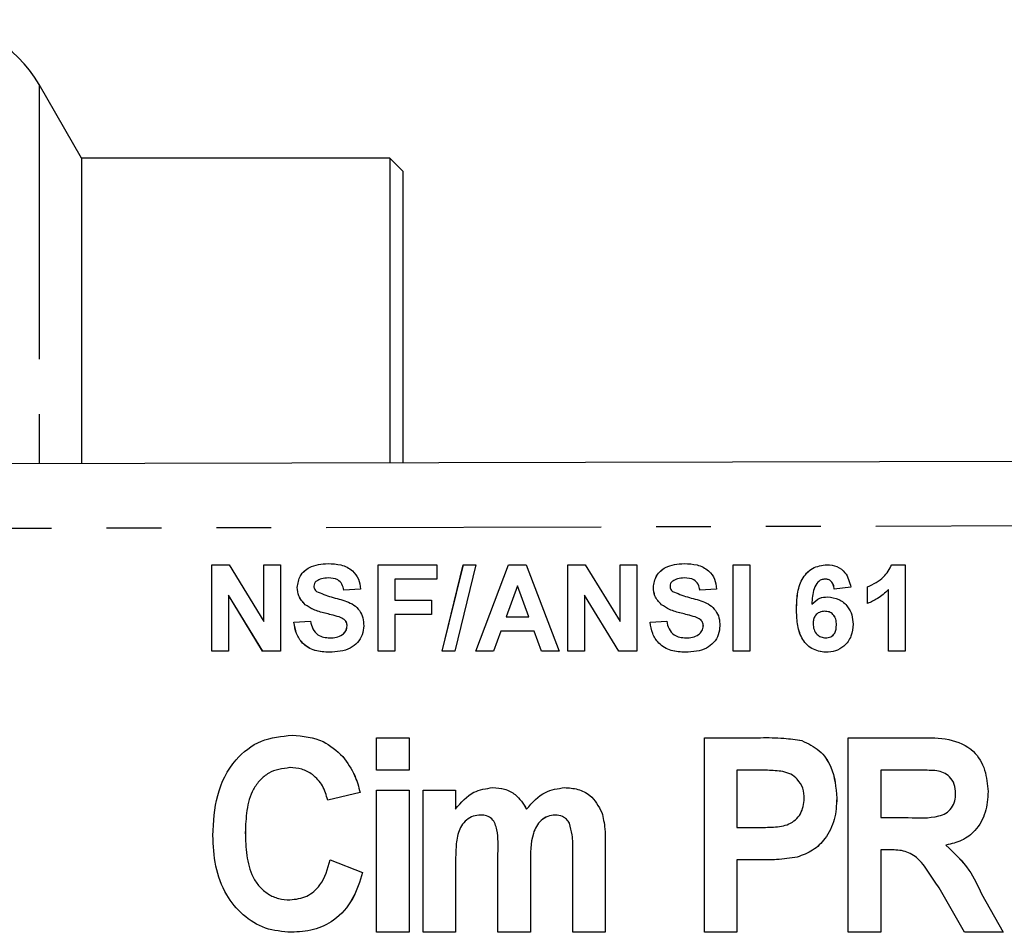
# Model space of a CAD drawing. Extents: x 125 to 282, y 87 to 260.
# Drawn here: x 215 to 238, y 109 to 130 of the extents above; entities that cross this region are included whole.
import ezdxf

# ---------------------------------------------------------------- set-up
doc = ezdxf.new("R2010")
doc.units = 0
doc.linetypes.add('PHANTOM', pattern=[12.7, 6.35, -1.27, 1.27, -1.27, 1.27, -1.27])
doc.layers.get('0').update_dxf_attribs({"linetype": 'CONTINUOUS'})

msp = doc.modelspace()

# ---------------------------------------------------------------- linework, layer by layer
at = {"color": 7, "linetype": 'CONTINUOUS'}
for p, q in [((216.341, 126.59), (215.359, 128.29)), ((223.461, 126.59), (216.341, 126.59)), ((216.341, 126.59), (216.341, 119.531)), ((223.761, 126.29), (223.461, 126.59)), ((223.461, 126.59), (223.461, 119.549)), ((223.761, 126.29), (223.761, 119.549)), ((199.158, 119.49), (279.151, 119.683)), ((219.349, 117.19), (219.751, 117.19)), ((219.349, 115.19), (219.349, 117.19)), ((219.35, 115.19), (219.35, 117.19)), ((219.751, 117.19), (220.554, 115.876)), ((220.554, 117.19), (220.939, 117.19)), ((220.554, 115.876), (220.554, 117.19)), ((220.555, 115.876), (220.555, 117.19)), ((220.939, 117.19), (220.939, 115.19)), ((223.195, 117.19), (224.554, 117.19)), ((223.195, 115.19), (223.195, 117.19)), ((223.196, 115.19), (223.196, 117.19)), ((224.554, 117.19), (224.554, 116.857)), ((224.674, 115.19), (225.162, 117.19)), ((224.675, 115.19), (225.163, 117.19)), ((225.451, 117.19), (224.964, 115.19)), ((225.162, 117.19), (225.451, 117.19)), ((225.451, 115.19), (226.207, 117.19)), ((225.453, 115.19), (226.209, 117.19)), ((226.207, 117.19), (226.615, 117.19)), ((226.615, 117.19), (227.374, 115.19)), ((227.58, 117.19), (227.981, 117.19)), ((227.58, 115.19), (227.58, 117.19)), ((227.581, 115.19), (227.581, 117.19)), ((227.981, 117.19), (228.785, 115.876)), ((228.785, 117.19), (229.169, 117.19)), ((228.785, 115.876), (228.785, 117.19)), ((228.786, 115.876), (228.786, 117.19)), ((229.169, 117.19), (229.169, 115.19)), ((231.4, 117.19), (231.785, 117.19)), ((231.4, 115.19), (231.4, 117.19)), ((231.401, 115.19), (231.401, 117.19)), ((231.785, 117.19), (231.785, 115.19)), ((235.066, 117.19), (235.374, 117.19)), ((235.374, 117.19), (235.374, 115.19)), ((222.042, 116.882), (222.041, 116.882)), ((223.58, 116.857), (223.58, 116.369)), ((224.554, 116.857), (223.58, 116.857)), ((230.273, 116.882), (230.271, 116.882)), ((233.521, 116.857), (233.52, 116.857)), ((221.324, 116.663), (221.323, 116.663)), ((222.785, 116.626), (222.4, 116.6)), ((226.413, 116.703), (226.151, 115.985)), ((226.676, 115.985), (226.413, 116.703)), ((226.414, 116.703), (226.413, 116.703)), ((226.677, 115.985), (226.414, 116.703)), ((229.555, 116.663), (229.554, 116.663)), ((231.015, 116.626), (230.631, 116.6)), ((234.118, 116.668), (233.733, 116.626)), ((234.503, 116.293), (234.503, 116.677)), ((234.504, 116.677), (234.503, 116.677)), ((234.504, 116.293), (234.504, 116.677)), ((234.99, 115.19), (234.99, 116.614)), ((234.991, 116.614), (234.99, 116.614)), ((234.991, 115.19), (234.991, 116.614)), ((219.734, 116.484), (219.734, 115.19)), ((220.525, 115.19), (219.734, 116.484)), ((219.735, 116.484), (219.734, 116.484)), ((220.526, 115.19), (219.735, 116.484)), ((223.58, 116.369), (224.426, 116.369)), ((224.426, 116.369), (224.426, 116.036)), ((227.964, 116.484), (227.964, 115.19)), ((228.755, 115.19), (227.964, 116.484)), ((227.965, 116.484), (227.964, 116.484)), ((228.757, 115.19), (227.965, 116.484)), ((233.218, 116.279), (233.217, 116.279)), ((221.509, 116.265), (221.508, 116.265)), ((229.74, 116.265), (229.739, 116.265)), ((232.863, 116.163), (232.862, 116.163)), ((233.515, 116.113), (233.513, 116.113)), ((220.555, 115.876), (220.554, 115.876)), ((221.246, 115.857), (221.631, 115.882)), ((221.248, 115.857), (221.246, 115.857)), ((221.248, 115.857), (221.632, 115.882)), ((222.291, 115.981), (222.29, 115.981)), ((223.58, 116.036), (223.58, 115.19)), ((224.426, 116.036), (223.58, 116.036)), ((226.151, 115.985), (226.676, 115.985)), ((226.677, 115.985), (226.676, 115.985)), ((228.786, 115.876), (228.785, 115.876)), ((229.477, 115.857), (229.862, 115.882)), ((229.478, 115.857), (229.477, 115.857)), ((229.478, 115.857), (229.863, 115.882)), ((230.521, 115.981), (230.52, 115.981)), ((222.478, 115.774), (222.477, 115.774)), ((226.03, 115.652), (225.862, 115.19)), ((226.798, 115.652), (226.03, 115.652)), ((226.967, 115.19), (226.798, 115.652)), ((226.799, 115.652), (226.798, 115.652)), ((226.968, 115.19), (226.799, 115.652)), ((230.709, 115.774), (230.708, 115.774)), ((233.786, 115.797), (233.785, 115.797)), ((222.078, 115.498), (222.076, 115.498)), ((230.308, 115.498), (230.307, 115.498)), ((233.534, 115.498), (233.533, 115.498)), ((219.734, 115.19), (219.349, 115.19)), ((220.939, 115.19), (220.525, 115.19)), ((223.58, 115.19), (223.195, 115.19)), ((224.964, 115.19), (224.674, 115.19)), ((225.862, 115.19), (225.451, 115.19)), ((227.374, 115.19), (226.967, 115.19)), ((227.964, 115.19), (227.58, 115.19)), ((229.169, 115.19), (228.755, 115.19)), ((231.785, 115.19), (231.4, 115.19)), ((235.374, 115.19), (234.99, 115.19)), ((221.209, 113.248), (221.209, 113.248)), ((223.159, 112.44), (223.159, 113.19)), ((223.159, 113.19), (223.909, 113.19)), ((223.909, 113.19), (223.909, 112.44)), ((223.909, 113.19), (223.909, 112.44)), ((223.909, 113.19), (223.909, 113.19)), ((230.736, 108.69), (230.736, 113.19)), ((230.736, 113.19), (232.029, 113.19)), ((232.029, 113.19), (232.029, 113.19)), ((232.987, 113.121), (232.988, 113.121)), ((234.059, 108.69), (234.059, 113.19)), ((234.059, 113.19), (235.737, 113.19)), ((235.737, 113.19), (235.737, 113.19)), ((222.377, 112.756), (222.377, 112.756)), ((223.909, 112.44), (223.159, 112.44)), ((223.909, 112.44), (223.909, 112.44)), ((231.912, 112.44), (231.486, 112.44)), ((231.486, 112.44), (231.486, 111.113)), ((231.486, 112.44), (231.486, 111.113)), ((235.477, 112.44), (234.809, 112.44)), ((234.809, 112.44), (234.809, 111.344)), ((234.809, 112.44), (234.809, 111.344)), ((223.159, 108.69), (223.159, 111.978)), ((223.159, 111.978), (223.909, 111.978)), ((223.909, 111.978), (223.909, 108.69)), ((223.909, 111.978), (223.909, 108.69)), ((223.909, 111.978), (223.909, 111.978)), ((224.232, 111.978), (224.982, 111.978)), ((224.232, 108.69), (224.232, 111.978)), ((224.982, 111.978), (224.982, 111.538)), ((224.982, 111.978), (224.982, 111.538)), ((224.982, 111.978), (224.982, 111.978)), ((225.844, 112.036), (225.844, 112.036)), ((227.501, 112.036), (227.502, 112.036)), ((222.778, 111.921), (222.028, 111.748)), ((222.778, 111.921), (222.028, 111.748)), ((222.028, 111.748), (222.028, 111.748)), ((222.778, 111.921), (222.778, 111.921)), ((233.793, 111.794), (233.794, 111.794)), ((237.289, 111.943), (237.29, 111.943)), ((228.365, 111.46), (228.365, 111.46)), ((234.809, 111.344), (235.442, 111.344)), ((231.486, 111.113), (231.969, 111.113)), ((220.124, 110.996), (220.125, 110.996)), ((228.443, 110.782), (228.443, 108.69)), ((228.444, 110.782), (228.444, 108.69)), ((234.809, 110.594), (234.809, 108.69)), ((234.987, 110.594), (234.809, 110.594)), ((234.809, 110.594), (234.809, 108.69)), ((236.317, 110.706), (236.317, 110.706)), ((222.086, 110.363), (222.836, 110.075)), ((222.086, 110.363), (222.836, 110.075)), ((222.086, 110.363), (222.086, 110.363)), ((225.963, 108.69), (225.963, 110.502)), ((227.693, 108.69), (227.693, 110.579)), ((231.486, 110.363), (231.486, 108.69)), ((232.024, 110.363), (231.486, 110.363)), ((231.486, 110.363), (231.486, 108.69)), ((232.024, 110.363), (232.024, 110.363)), ((232.881, 110.428), (232.881, 110.428)), ((224.982, 110.296), (224.982, 108.69)), ((224.982, 110.296), (224.982, 108.69)), ((226.713, 110.277), (226.713, 108.69)), ((226.713, 110.277), (226.713, 108.69)), ((222.836, 110.075), (222.836, 110.075)), ((236.745, 108.69), (236.161, 109.716)), ((237.141, 109.581), (237.636, 108.69)), ((237.141, 109.581), (237.636, 108.69)), ((237.141, 109.581), (237.141, 109.581)), ((221.185, 108.69), (221.186, 108.69)), ((223.909, 108.69), (223.159, 108.69)), ((223.909, 108.69), (223.909, 108.69)), ((224.982, 108.69), (224.232, 108.69)), ((224.982, 108.69), (224.982, 108.69)), ((226.713, 108.69), (225.963, 108.69)), ((226.713, 108.69), (226.713, 108.69)), ((228.443, 108.69), (227.693, 108.69)), ((228.443, 108.69), (228.444, 108.69)), ((231.486, 108.69), (230.736, 108.69)), ((231.486, 108.69), (231.486, 108.69)), ((234.809, 108.69), (234.059, 108.69)), ((234.809, 108.69), (234.809, 108.69)), ((237.636, 108.69), (236.745, 108.69)), ((237.636, 108.69), (237.636, 108.69))]:
    msp.add_line(p, q, dxfattribs=at)
at = {"color": 8, "linetype": 'PHANTOM'}
for p, q in [((215.359, 128.29), (215.359, 119.529)), ((279.145, 118.183), (199.158, 117.99)), ((221.966, 116.068), (221.965, 116.068)), ((230.197, 116.068), (230.196, 116.068)), ((228.443, 110.782), (228.444, 110.782)), ((224.982, 110.296), (224.982, 110.296)), ((226.713, 110.277), (226.713, 110.277))]:
    msp.add_line(p, q, dxfattribs=at)
at = {"color": 7, "linetype": 'CONTINUOUS'}
msp.add_arc((212.761, 126.79), 3, 30, 150, dxfattribs=at)
for points, knots in [([(221.323, 116.663), (221.339, 116.758), (221.369, 116.947), (221.64, 117.186), (221.886, 117.204), (222.036, 117.216)], [0, 0, 0, 0, 0.279748, 0.55936, 1, 1, 1, 1]), ([(221.324, 116.663), (221.34, 116.758), (221.371, 116.947), (221.641, 117.186), (221.887, 117.204), (222.037, 117.216)], [0, 0, 0, 0, 0.279747, 0.559361, 1, 1, 1, 1]), ([(222.036, 117.216), (222.137, 117.211), (222.337, 117.203), (222.597, 117.078), (222.756, 116.862), (222.775, 116.705), (222.785, 116.626)], [0, 0, 0, 0, 0.281016, 0.560109, 0.779825, 1, 1, 1, 1]), ([(229.554, 116.663), (229.569, 116.758), (229.6, 116.947), (229.871, 117.186), (230.116, 117.204), (230.267, 117.216)], [0, 0, 0, 0, 0.279746, 0.559361, 1, 1, 1, 1]), ([(229.555, 116.663), (229.57, 116.758), (229.601, 116.947), (229.872, 117.186), (230.118, 117.204), (230.268, 117.216)], [0, 0, 0, 0, 0.279747, 0.559362, 1, 1, 1, 1]), ([(230.267, 117.216), (230.367, 117.211), (230.568, 117.203), (230.828, 117.078), (230.987, 116.862), (231.006, 116.705), (231.015, 116.626)], [0, 0, 0, 0, 0.28102, 0.56011, 0.779826, 1, 1, 1, 1]), ([(232.862, 116.163), (232.865, 116.28), (232.873, 116.514), (232.951, 116.805), (233.09, 116.996), (233.272, 117.15), (233.451, 117.174), (233.569, 117.19)], [0, 0, 0, 0, 0.2509913, 0.5011625, 0.626469, 0.7517631, 1, 1, 1, 1]), ([(232.863, 116.163), (232.867, 116.28), (232.874, 116.514), (232.952, 116.805), (233.091, 116.996), (233.274, 117.15), (233.452, 117.174), (233.57, 117.19)], [0, 0, 0, 0, 0.250991, 0.501162, 0.626469, 0.751763, 1, 1, 1, 1]), ([(233.569, 117.19), (233.647, 117.183), (233.804, 117.168), (234.036, 116.986), (234.087, 116.789), (234.118, 116.668)], [0, 0, 0, 0, 0.280756, 0.5609, 1, 1, 1, 1]), ([(234.503, 116.677), (234.638, 116.741), (234.88, 116.856), (235.009, 117.088), (235.066, 117.19)], [0, 0, 0, 0, 0.560992, 1, 1, 1, 1]), ([(234.504, 116.677), (234.639, 116.741), (234.881, 116.856), (235.01, 117.088), (235.067, 117.19)], [0, 0, 0, 0, 0.560992, 1, 1, 1, 1]), ([(221.771, 116.811), (221.751, 116.793), (221.714, 116.76), (221.71, 116.711), (221.708, 116.69)], [0, 0, 0, 0, 0.558754, 1, 1, 1, 1]), ([(222.041, 116.882), (221.987, 116.881), (221.891, 116.878), (221.808, 116.832), (221.771, 116.811)], [0, 0, 0, 0, 0.560546, 1, 1, 1, 1]), ([(222.4, 116.6), (222.39, 116.647), (222.37, 116.741), (222.244, 116.872), (222.118, 116.878), (222.041, 116.882)], [0, 0, 0, 0, 0.281523, 0.560308, 1, 1, 1, 1]), ([(222.401, 116.6), (222.391, 116.647), (222.371, 116.741), (222.245, 116.872), (222.119, 116.878), (222.042, 116.882)], [0, 0, 0, 0, 0.281522, 0.560302, 1, 1, 1, 1]), ([(230.001, 116.811), (229.981, 116.793), (229.945, 116.76), (229.94, 116.711), (229.939, 116.69)], [0, 0, 0, 0, 0.558757, 1, 1, 1, 1]), ([(230.271, 116.882), (230.218, 116.881), (230.122, 116.878), (230.038, 116.832), (230.001, 116.811)], [0, 0, 0, 0, 0.56054, 1, 1, 1, 1]), ([(230.631, 116.6), (230.621, 116.647), (230.6, 116.741), (230.475, 116.872), (230.349, 116.878), (230.271, 116.882)], [0, 0, 0, 0, 0.28152, 0.560298, 1, 1, 1, 1]), ([(230.632, 116.6), (230.622, 116.647), (230.601, 116.741), (230.476, 116.872), (230.35, 116.878), (230.273, 116.882)], [0, 0, 0, 0, 0.28152, 0.560298, 1, 1, 1, 1]), ([(233.52, 116.857), (233.49, 116.853), (233.43, 116.846), (233.33, 116.773), (233.234, 116.58), (233.224, 116.399), (233.217, 116.279)], [0, 0, 0, 0, 0.124831, 0.249859, 0.498341, 1, 1, 1, 1]), ([(233.733, 116.626), (233.728, 116.658), (233.719, 116.723), (233.671, 116.804), (233.597, 116.851), (233.546, 116.855), (233.52, 116.857)], [0, 0, 0, 0, 0.280771, 0.560043, 0.779773, 1, 1, 1, 1]), ([(233.735, 116.626), (233.73, 116.658), (233.72, 116.723), (233.672, 116.804), (233.598, 116.851), (233.547, 116.855), (233.521, 116.857)], [0, 0, 0, 0, 0.280769, 0.560043, 0.779792, 1, 1, 1, 1]), ([(221.508, 116.265), (221.449, 116.328), (221.344, 116.442), (221.33, 116.596), (221.323, 116.663)], [0, 0, 0, 0, 0.5592679, 1, 1, 1, 1]), ([(221.509, 116.265), (221.45, 116.328), (221.345, 116.442), (221.331, 116.596), (221.324, 116.663)], [0, 0, 0, 0, 0.559265, 1, 1, 1, 1]), ([(221.708, 116.69), (221.712, 116.664), (221.718, 116.617), (221.752, 116.585), (221.767, 116.571)], [0, 0, 0, 0, 0.558485, 1, 1, 1, 1]), ([(221.767, 116.571), (221.881, 116.525), (222.109, 116.433), (222.411, 116.371), (222.636, 116.265), (222.77, 116.133), (222.852, 115.963), (222.858, 115.84), (222.862, 115.778)], [0, 0, 0, 0, 0.249424, 0.500054, 0.625202, 0.750143, 0.874918, 1, 1, 1, 1]), ([(229.739, 116.265), (229.68, 116.328), (229.574, 116.442), (229.56, 116.596), (229.554, 116.663)], [0, 0, 0, 0, 0.5592679, 1, 1, 1, 1]), ([(229.74, 116.265), (229.681, 116.328), (229.576, 116.442), (229.561, 116.596), (229.555, 116.663)], [0, 0, 0, 0, 0.559262, 1, 1, 1, 1]), ([(229.939, 116.69), (229.942, 116.664), (229.949, 116.617), (229.983, 116.585), (229.998, 116.571)], [0, 0, 0, 0, 0.5584685, 1, 1, 1, 1]), ([(229.998, 116.571), (230.112, 116.525), (230.34, 116.433), (230.642, 116.371), (230.866, 116.265), (231, 116.133), (231.082, 115.963), (231.089, 115.84), (231.092, 115.778)], [0, 0, 0, 0, 0.249424, 0.500051, 0.625204, 0.750141, 0.874918, 1, 1, 1, 1]), ([(234.99, 116.614), (234.909, 116.539), (234.763, 116.405), (234.582, 116.327), (234.503, 116.293)], [0, 0, 0, 0, 0.559745, 1, 1, 1, 1]), ([(233.217, 116.279), (233.275, 116.333), (233.378, 116.428), (233.517, 116.441), (233.578, 116.446)], [0, 0, 0, 0, 0.559082, 1, 1, 1, 1]), ([(233.218, 116.279), (233.276, 116.333), (233.379, 116.428), (233.518, 116.441), (233.579, 116.446)], [0, 0, 0, 0, 0.559082, 1, 1, 1, 1]), ([(233.578, 116.446), (233.669, 116.435), (233.849, 116.412), (234.045, 116.238), (234.155, 116.03), (234.164, 115.888), (234.169, 115.817)], [0, 0, 0, 0, 0.2793272, 0.5590104, 0.7792851, 1, 1, 1, 1]), ([(221.965, 116.068), (221.874, 116.091), (221.71, 116.133), (221.57, 116.224), (221.508, 116.265)], [0, 0, 0, 0, 0.560769, 1, 1, 1, 1]), ([(221.966, 116.068), (221.875, 116.091), (221.712, 116.133), (221.571, 116.224), (221.509, 116.265)], [0, 0, 0, 0, 0.560769, 1, 1, 1, 1]), ([(222.29, 115.981), (222.229, 115.999), (222.122, 116.03), (222.013, 116.056), (221.965, 116.068)], [0, 0, 0, 0, 0.559957, 1, 1, 1, 1]), ([(222.291, 115.981), (222.231, 115.999), (222.123, 116.03), (222.014, 116.056), (221.966, 116.068)], [0, 0, 0, 0, 0.559957, 1, 1, 1, 1]), ([(230.196, 116.068), (230.104, 116.091), (229.941, 116.133), (229.8, 116.224), (229.739, 116.265)], [0, 0, 0, 0, 0.560769, 1, 1, 1, 1]), ([(230.197, 116.068), (230.105, 116.091), (229.942, 116.133), (229.802, 116.224), (229.74, 116.265)], [0, 0, 0, 0, 0.560769, 1, 1, 1, 1]), ([(230.52, 115.981), (230.46, 115.999), (230.352, 116.03), (230.244, 116.056), (230.196, 116.068)], [0, 0, 0, 0, 0.5599632, 1, 1, 1, 1]), ([(230.521, 115.981), (230.461, 115.999), (230.354, 116.03), (230.245, 116.056), (230.197, 116.068)], [0, 0, 0, 0, 0.559951, 1, 1, 1, 1]), ([(233.54, 115.164), (233.426, 115.181), (233.254, 115.205), (233.079, 115.357), (232.946, 115.542), (232.873, 115.824), (232.865, 116.05), (232.862, 116.163)], [0, 0, 0, 0, 0.248104, 0.373425, 0.498735, 0.748967, 1, 1, 1, 1]), ([(233.541, 115.164), (233.427, 115.181), (233.255, 115.205), (233.081, 115.357), (232.947, 115.542), (232.874, 115.824), (232.866, 116.05), (232.863, 116.163)], [0, 0, 0, 0, 0.248109, 0.373425, 0.498736, 0.748968, 1, 1, 1, 1]), ([(233.513, 116.113), (233.472, 116.108), (233.389, 116.099), (233.295, 116.022), (233.251, 115.923), (233.248, 115.858), (233.246, 115.825)], [0, 0, 0, 0, 0.279851, 0.559081, 0.779094, 1, 1, 1, 1]), ([(233.785, 115.797), (233.783, 115.841), (233.779, 115.93), (233.716, 116.041), (233.618, 116.104), (233.548, 116.11), (233.513, 116.113)], [0, 0, 0, 0, 0.280825, 0.559225, 0.77951, 1, 1, 1, 1]), ([(233.786, 115.797), (233.784, 115.841), (233.78, 115.93), (233.718, 116.041), (233.619, 116.104), (233.549, 116.11), (233.515, 116.113)], [0, 0, 0, 0, 0.2808253, 0.559225, 0.7794948, 1, 1, 1, 1]), ([(222.066, 115.164), (221.954, 115.17), (221.729, 115.182), (221.446, 115.344), (221.292, 115.596), (221.262, 115.77), (221.246, 115.857)], [0, 0, 0, 0, 0.280714, 0.55934, 0.779308, 1, 1, 1, 1]), ([(222.067, 115.164), (221.955, 115.17), (221.731, 115.182), (221.448, 115.344), (221.293, 115.596), (221.263, 115.77), (221.248, 115.857)], [0, 0, 0, 0, 0.280714, 0.559339, 0.779308, 1, 1, 1, 1]), ([(221.631, 115.882), (221.645, 115.823), (221.673, 115.704), (221.785, 115.567), (221.933, 115.505), (222.029, 115.5), (222.076, 115.498)], [0, 0, 0, 0, 0.280582, 0.559153, 0.779252, 1, 1, 1, 1]), ([(222.477, 115.774), (222.474, 115.802), (222.468, 115.859), (222.399, 115.938), (222.331, 115.965), (222.29, 115.981)], [0, 0, 0, 0, 0.279778, 0.559084, 1, 1, 1, 1]), ([(222.478, 115.774), (222.475, 115.802), (222.47, 115.859), (222.4, 115.938), (222.332, 115.965), (222.291, 115.981)], [0, 0, 0, 0, 0.279776, 0.559088, 1, 1, 1, 1]), ([(230.297, 115.164), (230.184, 115.17), (229.96, 115.182), (229.677, 115.344), (229.523, 115.596), (229.492, 115.77), (229.477, 115.857)], [0, 0, 0, 0, 0.280717, 0.559341, 0.779308, 1, 1, 1, 1]), ([(230.298, 115.164), (230.185, 115.17), (229.961, 115.182), (229.678, 115.344), (229.524, 115.596), (229.494, 115.77), (229.478, 115.857)], [0, 0, 0, 0, 0.280717, 0.559341, 0.779308, 1, 1, 1, 1]), ([(229.862, 115.882), (229.876, 115.823), (229.904, 115.704), (230.016, 115.567), (230.164, 115.505), (230.259, 115.5), (230.307, 115.498)], [0, 0, 0, 0, 0.280581, 0.559157, 0.779251, 1, 1, 1, 1]), ([(230.708, 115.774), (230.705, 115.802), (230.699, 115.859), (230.629, 115.938), (230.562, 115.965), (230.52, 115.981)], [0, 0, 0, 0, 0.279775, 0.559096, 1, 1, 1, 1]), ([(230.709, 115.774), (230.706, 115.802), (230.7, 115.859), (230.631, 115.938), (230.563, 115.965), (230.521, 115.981)], [0, 0, 0, 0, 0.279783, 0.559091, 1, 1, 1, 1]), ([(233.246, 115.825), (233.249, 115.78), (233.255, 115.688), (233.327, 115.578), (233.425, 115.51), (233.497, 115.502), (233.533, 115.498)], [0, 0, 0, 0, 0.2805, 0.559384, 0.779866, 1, 1, 1, 1]), ([(222.862, 115.778), (222.854, 115.707), (222.839, 115.567), (222.726, 115.382), (222.478, 115.19), (222.236, 115.175), (222.066, 115.164)], [0, 0, 0, 0, 0.186966, 0.374006, 0.560967, 1, 1, 1, 1]), ([(222.076, 115.498), (222.127, 115.5), (222.229, 115.504), (222.362, 115.558), (222.458, 115.654), (222.471, 115.734), (222.477, 115.774)], [0, 0, 0, 0, 0.28123, 0.561008, 0.7811, 1, 1, 1, 1]), ([(222.078, 115.498), (222.128, 115.5), (222.23, 115.504), (222.363, 115.558), (222.459, 115.654), (222.472, 115.734), (222.478, 115.774)], [0, 0, 0, 0, 0.281225, 0.561004, 0.781097, 1, 1, 1, 1]), ([(231.092, 115.778), (231.085, 115.707), (231.069, 115.567), (230.956, 115.382), (230.709, 115.19), (230.466, 115.175), (230.297, 115.164)], [0, 0, 0, 0, 0.186966, 0.374008, 0.560967, 1, 1, 1, 1]), ([(230.307, 115.498), (230.358, 115.5), (230.459, 115.504), (230.592, 115.558), (230.688, 115.654), (230.701, 115.734), (230.708, 115.774)], [0, 0, 0, 0, 0.281237, 0.561016, 0.781098, 1, 1, 1, 1]), ([(230.308, 115.498), (230.359, 115.5), (230.46, 115.504), (230.593, 115.558), (230.689, 115.654), (230.702, 115.734), (230.709, 115.774)], [0, 0, 0, 0, 0.281225, 0.561004, 0.781097, 1, 1, 1, 1]), ([(233.533, 115.498), (233.574, 115.502), (233.657, 115.512), (233.775, 115.62), (233.781, 115.73), (233.785, 115.797)], [0, 0, 0, 0, 0.280742, 0.560234, 1, 1, 1, 1]), ([(233.534, 115.498), (233.575, 115.502), (233.658, 115.512), (233.776, 115.62), (233.782, 115.73), (233.786, 115.797)], [0, 0, 0, 0, 0.280742, 0.560234, 1, 1, 1, 1]), ([(234.169, 115.817), (234.161, 115.721), (234.146, 115.53), (233.982, 115.307), (233.765, 115.181), (233.615, 115.17), (233.54, 115.164)], [0, 0, 0, 0, 0.280204, 0.55931, 0.77941, 1, 1, 1, 1]), ([(219.374, 110.93), (219.39, 111.242), (219.422, 111.864), (219.817, 112.663), (220.472, 113.175), (220.963, 113.223), (221.209, 113.248)], [0, 0, 0, 0, 0.280997, 0.560427, 0.780075, 1, 1, 1, 1]), ([(221.209, 113.248), (221.458, 113.225), (221.903, 113.184), (222.232, 112.886), (222.377, 112.756)], [0, 0, 0, 0, 0.559506, 1, 1, 1, 1]), ([(221.209, 113.248), (221.458, 113.225), (221.903, 113.184), (222.232, 112.886), (222.377, 112.756)], [0, 0, 0, 0, 0.559506, 1, 1, 1, 1]), ([(232.029, 113.19), (232.21, 113.191), (232.531, 113.193), (232.848, 113.143), (232.988, 113.121)], [0, 0, 0, 0, 0.560424, 1, 1, 1, 1]), ([(232.029, 113.19), (232.209, 113.191), (232.531, 113.193), (232.848, 113.143), (232.987, 113.121)], [0, 0, 0, 0, 0.56042, 1, 1, 1, 1]), ([(232.987, 113.121), (233.129, 113.054), (233.411, 112.92), (233.739, 112.441), (233.773, 112.039), (233.793, 111.794)], [0, 0, 0, 0, 0.2794526, 0.560022, 1, 1, 1, 1]), ([(232.988, 113.121), (233.129, 113.054), (233.412, 112.92), (233.739, 112.441), (233.773, 112.039), (233.794, 111.794)], [0, 0, 0, 0, 0.279452, 0.560024, 1, 1, 1, 1]), ([(235.737, 113.19), (235.952, 113.19), (236.377, 113.19), (236.961, 112.949), (237.245, 112.447), (237.275, 112.111), (237.29, 111.943)], [0, 0, 0, 0, 0.281918, 0.558995, 0.779174, 1, 1, 1, 1]), ([(235.737, 113.19), (235.952, 113.19), (236.377, 113.19), (236.961, 112.949), (237.245, 112.447), (237.275, 112.111), (237.289, 111.943)], [0, 0, 0, 0, 0.2819151, 0.5589951, 0.779173, 1, 1, 1, 1]), ([(222.377, 112.756), (222.479, 112.613), (222.662, 112.357), (222.743, 112.054), (222.778, 111.921)], [0, 0, 0, 0, 0.559049, 1, 1, 1, 1]), ([(222.377, 112.756), (222.479, 112.613), (222.661, 112.357), (222.742, 112.054), (222.778, 111.921)], [0, 0, 0, 0, 0.5590489, 1, 1, 1, 1]), ([(221.156, 112.498), (220.984, 112.474), (220.723, 112.439), (220.457, 112.213), (220.255, 111.934), (220.142, 111.509), (220.13, 111.167), (220.124, 110.996)], [0, 0, 0, 0, 0.248181, 0.373481, 0.498796, 0.748972, 1, 1, 1, 1]), ([(221.157, 112.498), (220.984, 112.474), (220.724, 112.439), (220.457, 112.213), (220.255, 111.934), (220.142, 111.509), (220.13, 111.167), (220.125, 110.996)], [0, 0, 0, 0, 0.248181, 0.37348, 0.498795, 0.748972, 1, 1, 1, 1]), ([(222.028, 111.748), (221.995, 111.861), (221.93, 112.087), (221.704, 112.335), (221.433, 112.478), (221.249, 112.491), (221.156, 112.498)], [0, 0, 0, 0, 0.280207, 0.559764, 0.779763, 1, 1, 1, 1]), ([(232.548, 112.408), (232.429, 112.42), (232.218, 112.441), (232.005, 112.44), (231.912, 112.44)], [0, 0, 0, 0, 0.559809, 1, 1, 1, 1]), ([(233.043, 111.78), (233.037, 111.862), (233.025, 112.026), (232.899, 112.223), (232.734, 112.357), (232.61, 112.391), (232.548, 112.408)], [0, 0, 0, 0, 0.280093, 0.559404, 0.779651, 1, 1, 1, 1]), ([(236.102, 112.426), (235.986, 112.431), (235.778, 112.441), (235.569, 112.44), (235.477, 112.44)], [0, 0, 0, 0, 0.559909, 1, 1, 1, 1]), ([(236.539, 111.904), (236.534, 111.974), (236.525, 112.115), (236.415, 112.285), (236.263, 112.388), (236.156, 112.413), (236.102, 112.426)], [0, 0, 0, 0, 0.2802318, 0.559263, 0.7794068, 1, 1, 1, 1]), ([(224.982, 111.538), (225.111, 111.691), (225.34, 111.964), (225.69, 112.014), (225.844, 112.036)], [0, 0, 0, 0, 0.560331, 1, 1, 1, 1]), ([(225.844, 112.036), (225.936, 112.03), (226.119, 112.017), (226.42, 111.863), (226.547, 111.661), (226.625, 111.538)], [0, 0, 0, 0, 0.280762, 0.561192, 1, 1, 1, 1]), ([(225.844, 112.036), (225.935, 112.03), (226.118, 112.017), (226.42, 111.863), (226.547, 111.661), (226.624, 111.538)], [0, 0, 0, 0, 0.280763, 0.561196, 1, 1, 1, 1]), ([(226.624, 111.538), (226.757, 111.69), (226.993, 111.962), (227.346, 112.014), (227.501, 112.036)], [0, 0, 0, 0, 0.560419, 1, 1, 1, 1]), ([(227.501, 112.036), (227.605, 112.029), (227.812, 112.015), (228.158, 111.846), (228.287, 111.606), (228.365, 111.46)], [0, 0, 0, 0, 0.281266, 0.561949, 1, 1, 1, 1]), ([(227.502, 112.036), (227.605, 112.029), (227.812, 112.015), (228.158, 111.846), (228.287, 111.606), (228.365, 111.46)], [0, 0, 0, 0, 0.281273, 0.56195, 1, 1, 1, 1]), ([(231.969, 111.113), (232.089, 111.115), (232.329, 111.119), (232.639, 111.152), (232.844, 111.286), (233.004, 111.474), (233.027, 111.658), (233.043, 111.78)], [0, 0, 0, 0, 0.25111, 0.50118, 0.626459, 0.751685, 1, 1, 1, 1]), ([(233.794, 111.794), (233.785, 111.627), (233.768, 111.295), (233.559, 110.871), (233.249, 110.566), (233.004, 110.474), (232.881, 110.428)], [0, 0, 0, 0, 0.2804861, 0.5602317, 0.7801315, 1, 1, 1, 1]), ([(233.793, 111.794), (233.785, 111.627), (233.768, 111.295), (233.558, 110.871), (233.249, 110.566), (233.004, 110.474), (232.881, 110.428)], [0, 0, 0, 0, 0.280486, 0.560231, 0.780128, 1, 1, 1, 1]), ([(235.442, 111.344), (235.681, 111.333), (235.98, 111.319), (236.322, 111.435), (236.453, 111.561), (236.53, 111.726), (236.536, 111.844), (236.539, 111.904)], [0, 0, 0, 0, 0.500722, 0.625472, 0.750113, 0.874928, 1, 1, 1, 1]), ([(237.29, 111.943), (237.279, 111.781), (237.257, 111.457), (237.031, 111.049), (236.69, 110.794), (236.441, 110.735), (236.317, 110.706)], [0, 0, 0, 0, 0.280367, 0.559647, 0.779498, 1, 1, 1, 1]), ([(237.289, 111.943), (237.278, 111.781), (237.256, 111.457), (237.031, 111.049), (236.69, 110.794), (236.441, 110.735), (236.317, 110.706)], [0, 0, 0, 0, 0.2803684, 0.5596466, 0.779502, 1, 1, 1, 1]), ([(225.564, 111.402), (225.505, 111.396), (225.387, 111.385), (225.231, 111.293), (225.114, 111.16), (225.019, 110.942), (224.988, 110.647), (224.984, 110.413), (224.982, 110.296)], [0, 0, 0, 0, 0.124831, 0.249645, 0.374494, 0.499579, 0.749533, 1, 1, 1, 1]), ([(225.563, 111.402), (225.504, 111.396), (225.387, 111.385), (225.231, 111.293), (225.114, 111.16), (225.019, 110.942), (224.988, 110.647), (224.984, 110.413), (224.982, 110.296)], [0, 0, 0, 0, 0.124831, 0.249645, 0.374494, 0.499579, 0.749533, 1, 1, 1, 1]), ([(225.963, 110.502), (225.968, 110.69), (225.975, 110.925), (225.903, 111.197), (225.829, 111.318), (225.704, 111.394), (225.61, 111.399), (225.563, 111.402)], [0, 0, 0, 0, 0.500992, 0.626067, 0.750754, 0.875009, 1, 1, 1, 1]), ([(227.285, 111.402), (227.226, 111.395), (227.108, 111.381), (226.958, 111.28), (226.844, 111.144), (226.709, 110.814), (226.711, 110.516), (226.713, 110.277)], [0, 0, 0, 0, 0.124802, 0.249771, 0.374756, 0.500009, 1, 1, 1, 1]), ([(227.285, 111.402), (227.226, 111.395), (227.109, 111.381), (226.958, 111.28), (226.844, 111.144), (226.709, 110.814), (226.711, 110.516), (226.713, 110.277)], [0, 0, 0, 0, 0.124802, 0.249767, 0.374755, 0.500008, 1, 1, 1, 1]), ([(227.614, 111.215), (227.594, 111.246), (227.553, 111.308), (227.44, 111.386), (227.344, 111.396), (227.285, 111.402)], [0, 0, 0, 0, 0.280688, 0.561249, 1, 1, 1, 1]), ([(228.365, 111.46), (228.393, 111.335), (228.444, 111.112), (228.444, 110.883), (228.444, 110.782)], [0, 0, 0, 0, 0.55937, 1, 1, 1, 1]), ([(228.365, 111.46), (228.393, 111.335), (228.443, 111.112), (228.443, 110.883), (228.443, 110.782)], [0, 0, 0, 0, 0.5593698, 1, 1, 1, 1]), ([(227.693, 110.579), (227.695, 110.701), (227.697, 110.916), (227.639, 111.124), (227.614, 111.215)], [0, 0, 0, 0, 0.5612783, 1, 1, 1, 1]), ([(221.185, 108.69), (220.983, 108.707), (220.579, 108.742), (220.051, 109.07), (219.645, 109.572), (219.407, 110.218), (219.385, 110.693), (219.374, 110.93)], [0, 0, 0, 0, 0.186538, 0.372886, 0.559523, 0.779517, 1, 1, 1, 1]), ([(220.124, 110.996), (220.13, 110.82), (220.141, 110.47), (220.246, 110.034), (220.443, 109.739), (220.646, 109.567), (220.891, 109.457), (221.067, 109.446), (221.156, 109.44)], [0, 0, 0, 0, 0.250415, 0.500076, 0.625097, 0.750094, 0.874992, 1, 1, 1, 1]), ([(220.125, 110.996), (220.13, 110.82), (220.141, 110.47), (220.246, 110.034), (220.443, 109.739), (220.646, 109.567), (220.892, 109.457), (221.068, 109.446), (221.156, 109.44)], [0, 0, 0, 0, 0.250416, 0.500076, 0.625098, 0.750096, 0.874992, 1, 1, 1, 1]), ([(236.161, 109.716), (236.078, 109.836), (235.913, 110.076), (235.686, 110.423), (235.334, 110.597), (235.103, 110.595), (234.987, 110.594)], [0, 0, 0, 0, 0.2810506, 0.5615759, 0.7794248, 1, 1, 1, 1]), ([(236.317, 110.706), (236.508, 110.523), (236.849, 110.195), (237.052, 109.769), (237.141, 109.581)], [0, 0, 0, 0, 0.558157, 1, 1, 1, 1]), ([(236.317, 110.706), (236.507, 110.523), (236.849, 110.195), (237.051, 109.769), (237.141, 109.581)], [0, 0, 0, 0, 0.558154, 1, 1, 1, 1]), ([(221.156, 109.44), (221.29, 109.456), (221.558, 109.489), (221.933, 109.825), (222.028, 110.159), (222.086, 110.363)], [0, 0, 0, 0, 0.2797358, 0.5595719, 1, 1, 1, 1]), ([(232.881, 110.428), (232.722, 110.405), (232.438, 110.364), (232.151, 110.363), (232.024, 110.363)], [0, 0, 0, 0, 0.559777, 1, 1, 1, 1]), ([(232.881, 110.428), (232.722, 110.405), (232.437, 110.364), (232.15, 110.363), (232.024, 110.363)], [0, 0, 0, 0, 0.559768, 1, 1, 1, 1]), ([(222.836, 110.075), (222.77, 109.864), (222.639, 109.444), (222.227, 108.965), (221.704, 108.722), (221.358, 108.701), (221.185, 108.69)], [0, 0, 0, 0, 0.280483, 0.559648, 0.779609, 1, 1, 1, 1]), ([(222.836, 110.075), (222.771, 109.864), (222.64, 109.444), (222.227, 108.965), (221.704, 108.722), (221.358, 108.701), (221.186, 108.69)], [0, 0, 0, 0, 0.280483, 0.559648, 0.779609, 1, 1, 1, 1])]:
    msp.add_open_spline(points, degree=3, knots=knots, dxfattribs=at)

doc.saveas('drawing.dxf')
